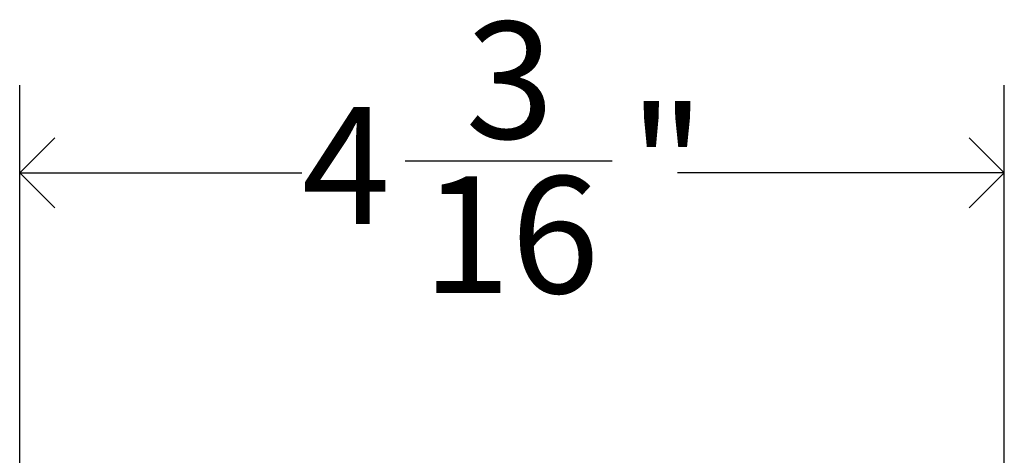
# Model space of a CAD drawing. Units: inches. Extents: x 0.2 to 99.8, y 0.2 to 84.8.
# Drawn here: x 47.1 to 51.3, y 66.3 to 68.2 of the extents above; entities that cross this region are included whole.
import ezdxf

# ---------------------------------------------------------------- set-up
doc = ezdxf.new("R2010")
doc.units = ezdxf.units.IN
doc.header["$MEASUREMENT"] = 0
doc.linetypes.add('SLD-Solid', pattern=[0])
doc.layers.add('DIMS', color=5, linetype='SLD-Solid')
doc.styles.add('SLDTEXTSTYLE1', font='GOTHIC.TTF', dxfattribs={"width": 0.913})
doc.dimstyles.new('SLDDIMSTYLE2', dxfattribs={"dimtxt": 0.5, "dimasz": 0.3, "dimexe": 0, "dimexo": 0.0625, "dimgap": 0.125, "dimtad": 0, "dimtih": 1, "dimtoh": 1, "dimdec": 6, "dimrnd": 1e-09, "dimzin": 12, "dimdsep": 46, "dimlunit": 5, "dimtxsty": 'SLDTEXTSTYLE1', "dimblk1": 'OPEN90', "dimblk2": 'OPEN90', "dimsah": 1, "dimcen": 0.09, "dimadec": 0, "dimazin": 3, "dimtfac": 1, "dimtofl": 0, "dimtmove": 0, "dimatfit": 3, "dimldrblk": 'OPEN90', "dimfxl": 0, "dimfrac": 2, "dimtolj": 1, "dimtzin": 12, "dimarcsym": 0})

# ---------------------------------------------------------------- blocks, each defined once
blk = doc.blocks.new('_Open90')
at = {"color": 0, "linetype": 'ByBlock', "lineweight": -2}
for p, q in [((-0.5, 0.5), (0, 0)), ((0, 0), (-1, 0)), ((0, 0), (-0.5, -0.5))]:
    blk.add_line(p, q, dxfattribs=at)
blk = doc.blocks.new('_D_21')
at = {"layer": 'DIMS'}
for p, q in [((47.1072, 65.6043), (47.1072, 67.9021)), ((51.3195, 45.0811), (51.3195, 67.9021)), ((48.7565, 67.5784), (49.6419, 67.5784)), ((47.1072, 67.5271), (48.3138, 67.5271)), ((51.3195, 67.5271), (49.9214, 67.5271))]:
    blk.add_line(p, q, dxfattribs=at)
at = {"layer": 'DIMS', "xscale": 0.3, "yscale": 0.3, "rotation": 180.0000000000004}
blk.add_blockref('_Open90', (47.1072, 67.5271, 0.0148), dxfattribs=at)
at = {"layer": 'DIMS', "xscale": 0.3, "yscale": 0.3}
blk.add_blockref('_Open90', (51.3195, 67.5271, 0.0148), dxfattribs=at)
at = {"layer": 'DIMS', "char_height": 0.5, "attachment_point": 1, "style": 'SLDTEXTSTYLE1'}
for s, insert in [('3', (49.0145, 68.1731)), ('"', (49.7152, 67.8078)), ('4', (48.3138, 67.8078)), ('16', (48.8298, 67.5119))]:
    blk.add_mtext(s, dxfattribs=dict(at, insert=insert))

msp = doc.modelspace()

# ---------------------------------------------------------------- dimensions: what is measured, and where the dimension line sits
at = {"layer": 'DIMS'}
dim = msp.add_linear_dim(base=(51.3195444, 67.5271305), p1=(47.1072097, 65.4376785), p2=(51.3195444, 44.9144009), dimstyle='SLDDIMSTYLE2', dxfattribs=at)
dim.commit()
dim.dimension.update_dxf_attribs({"geometry": '_D_21', "text_midpoint": (49.1176294, 67.5271305), "dimtype": 160})

doc.saveas('drawing.dxf')
